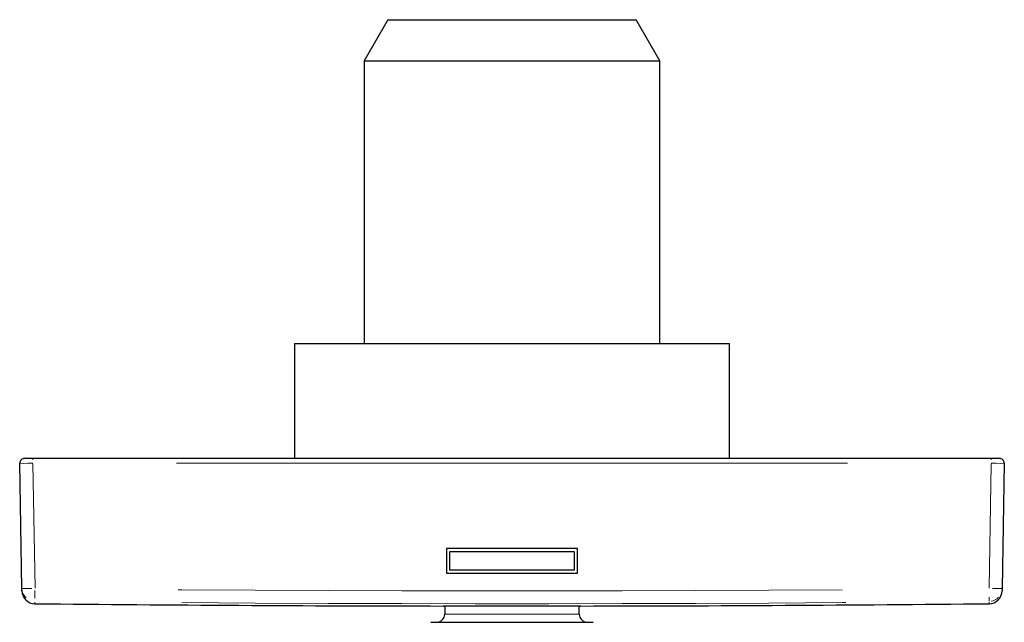
# Model space of a CAD drawing. Units: millimetres. Extents: x 234 to 471, y 686 to 931.
# Drawn here: x 241 to 301, y 719 to 756 of the extents above; entities that cross this region are included whole.
import ezdxf

# ---------------------------------------------------------------- set-up
doc = ezdxf.new("R2010")
doc.units = ezdxf.units.MM
doc.header["$LTSCALE"] = 4

msp = doc.modelspace()

# ---------------------------------------------------------------- linework, layer by layer
at = {"color": 7, "linetype": 'Continuous', "lineweight": 25}
for p, q in [((263.643, 755.652), (262.2, 753.152)), ((263.643, 755.652), (271.2, 755.652)), ((271.2, 755.652), (278.756, 755.652)), ((280.2, 753.152), (278.756, 755.652)), ((262.2, 753.152), (262.2, 735.941)), ((262.2, 753.152), (271.2, 753.152)), ((271.2, 753.152), (280.2, 753.152)), ((280.2, 735.941), (280.2, 753.152)), ((257.95, 735.941), (257.95, 728.941)), ((257.95, 735.941), (284.45, 735.941)), ((284.45, 728.941), (284.45, 735.941)), ((241.505, 728.941), (242.005, 728.941)), ((242.005, 728.941), (300.395, 728.941)), ((300.395, 728.941), (300.894, 728.941)), ((241.338, 721.009), (241.205, 728.636)), ((301.194, 728.636), (301.061, 721.009)), ((275.2, 723.441), (267.2, 723.441)), ((267.2, 723.441), (267.2, 721.941)), ((267.4, 723.241), (267.4, 722.141)), ((275, 723.241), (267.4, 723.241)), ((275, 722.141), (275, 723.241)), ((275.2, 721.941), (275.2, 723.441)), ((267.2, 721.941), (275.2, 721.941)), ((267.4, 722.141), (275, 722.141)), ((241.341, 720.868), (241.338, 721.009)), ((301.061, 721.009), (301.059, 720.868)), ((275.4, 719.944), (267, 719.944)), ((267.1, 719.944), (267.1, 719.452)), ((275.3, 719.452), (275.3, 719.944)), ((266.246, 718.952), (266.273, 718.952)), ((276.127, 718.952), (276.153, 718.952))]:
    msp.add_line(p, q, dxfattribs=at)
at = {"color": 8, "linetype": 'Continuous', "lineweight": 18}
for p, q in [((242.005, 728.937), (242.005, 728.851)), ((300.395, 728.937), (300.395, 728.851)), ((242.005, 728.608), (242.138, 721.037)), ((291.636, 728.636), (250.763, 728.636)), ((300.262, 721.037), (300.394, 728.608)), ((300.267, 720.481), (300.269, 720.233)), ((242.131, 720.184), (242.133, 720.089)), ((300.267, 720.086), (300.268, 720.183)), ((267.1, 719.452), (275.3, 719.452))]:
    msp.add_line(p, q, dxfattribs=at)
at = {"color": 8, "linetype": 'Continuous', "lineweight": 18, "flags": 128}
for points in [[(242.137, 720.891), (242.137, 720.864), (242.136, 720.794), (242.135, 720.725), (242.135, 720.659), (242.134, 720.596), (242.133, 720.537), (242.133, 720.481), (242.132, 720.43)], [(250.856, 720.937), (251.08, 720.935), (255.551, 720.909), (260.022, 720.889), (264.493, 720.875), (268.964, 720.869), (273.435, 720.869), (277.906, 720.875), (282.377, 720.889), (286.848, 720.909), (291.319, 720.935)], [(291.549, 720.151), (291.325, 720.149), (286.853, 720.123), (282.38, 720.103), (277.908, 720.089), (273.436, 720.083), (268.964, 720.083), (264.491, 720.089), (260.019, 720.103), (255.547, 720.123), (251.075, 720.149)]]:
    msp.add_lwpolyline(points, dxfattribs=at)
at = {"color": 7, "linetype": 'Continuous', "lineweight": 25}
for centre, radius, start, end in [((241.505, 728.641), 0.3, 90, 181), ((300.894, 728.641), 0.3, 359, 90), ((242.141, 720.882), 0.8, 181, 269.44485), ((300.259, 720.882), 0.8, 270.55515, 359), ((271.2, 3719.941), 3000, 269.444853, 269.919786), ((271.2, 3719.941), 3000, 270.080214, 270.555147), ((266.6, 719.452), 0.5, 270, 0), ((275.8, 719.452), 0.5, 180, 270)]:
    msp.add_arc(centre, radius, start, end, dxfattribs=at)
at = {"color": 8, "linetype": 'Continuous', "lineweight": 18}
for centre, radius, start, end in [((242.13, 721.017), 0.79, 189.19454, 227.98855), ((241.649, 736.313), 15.31, 268.95188, 271.13305), ((300.267, 721.014), 0.79, 278.74845, 317.54043), ((300.75, 733.542), 12.539, 268.76926, 271.31943)]:
    msp.add_arc(centre, radius, start, end, dxfattribs=at)
for centre, major_axis, start_param, end_param in [((242.005, 728.641), (0.8, 0.005), 3.141664, 4.712156), ((300.394, 728.641), (0.8, -0.005), 4.712622, 6.283114)]:
    msp.add_ellipse(centre, major_axis=major_axis, ratio=0.006543, start_param=start_param, end_param=end_param, dxfattribs=at)
at = {"color": 7, "linetype": 'Continuous', "lineweight": 25}
msp.add_open_spline([(266.273, 718.952), (266.275, 718.952), (266.279, 718.952), (266.31, 718.952), (266.36, 718.952), (266.429, 718.952), (266.517, 718.952), (266.627, 718.952), (266.759, 718.952), (266.915, 718.952), (267.09, 718.952), (267.283, 718.952), (267.494, 718.952), (267.722, 718.952), (267.967, 718.952), (268.226, 718.952), (268.499, 718.952), (268.783, 718.952), (269.079, 718.952), (269.384, 718.952), (269.698, 718.952), (270.019, 718.952), (270.344, 718.952), (270.673, 718.952), (271.004, 718.952), (271.337, 718.952), (271.668, 718.952), (271.997, 718.952), (272.322, 718.952), (272.642, 718.952), (272.956, 718.952), (273.262, 718.952), (273.559, 718.952), (273.844, 718.952), (274.118, 718.952), (274.38, 718.952), (274.626, 718.952), (274.857, 718.952), (275.071, 718.952), (275.269, 718.952), (275.447, 718.952), (275.607, 718.952), (275.747, 718.952), (275.865, 718.952), (275.962, 718.952), (276.037, 718.952), (276.091, 718.952), (276.122, 718.952), (276.125, 718.952), (276.127, 718.952)], degree=3, knots=[0, 0, 0, 0, 0.020218, 0.040517, 0.060857, 0.081196, 0.101492, 0.121708, 0.143193, 0.164751, 0.186335, 0.207894, 0.22938, 0.250863, 0.27242, 0.294002, 0.315561, 0.337047, 0.358488, 0.380004, 0.401545, 0.423062, 0.444506, 0.465893, 0.487354, 0.508839, 0.530299, 0.551687, 0.573045, 0.594476, 0.615931, 0.63736, 0.658716, 0.680109, 0.701574, 0.723063, 0.744526, 0.765917, 0.787367, 0.808891, 0.830439, 0.851963, 0.873414, 0.894903, 0.916466, 0.938055, 0.959619, 0.981109, 1, 1, 1, 1], dxfattribs=at)

doc.saveas('drawing.dxf')
